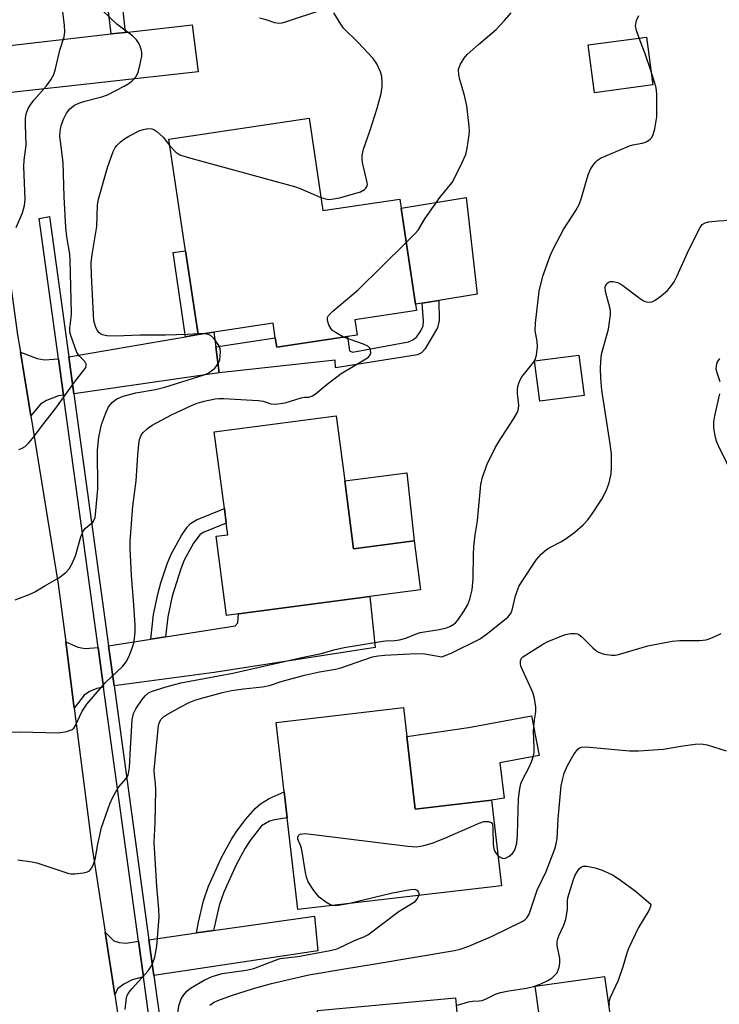
# Model space of a CAD drawing. Units: inches. Extents: x 1273761 to 1279761, y 489453 to 493453.
# Drawn here: x 1274956 to 1275122, y 491918 to 492151 of the extents above; entities that cross this region are included whole.
import ezdxf

# ---------------------------------------------------------------- set-up
doc = ezdxf.new("R2010")
doc.units = ezdxf.units.IN
doc.header["$MEASUREMENT"] = 0
for name, color, linetype in [('BLDG-Footprint', 5, 'Continuous'), ('CULTRL-Pad', 6, 'Continuous'), ('TRANS-Driveway', 251, 'Continuous'), ('TRANS-Non Street Sidewalk', 7, 'Continuous'), ('TRANS-Road', 130, 'Continuous'), ('TRANS-Street Sidewalk', 7, 'Continuous'), ('Undefined', 1, 'Continuous')]:
    doc.layers.add(name, color=color, linetype=linetype)

msp = doc.modelspace()

# ---------------------------------------------------------------- linework, layer by layer
at = {"layer": 'BLDG-Footprint'}
for points, elevation in [([(1275106.01, 492135.13), (1275092.26, 492133.28), (1275090.74, 492144.58), (1275104.48, 492146.44)], 362.21), ([(1275024.78, 492127.28), (1275028.06, 492105.46), (1275046.19, 492108.18), (1275046.52, 492106.02), (1275049.92, 492083.34), (1275050.15, 492081.85), (1275035.62, 492079.67), (1275036.17, 492076.04), (1275033.88, 492075.7), (1275017.12, 492073.18), (1275016.79, 492075.39), (1275016.27, 492078.83), (1275002.27, 492076.72), (1274998.55, 492076.14), (1274995.57, 492095.97), (1274991.62, 492122.3)], 359.3), ([(1275089.75, 492061.78), (1275079.28, 492060.43), (1275078.04, 492069.97), (1275088.52, 492071.32)], 374.01), ([(1275033.2, 492041.63), (1275035.31, 492025.53), (1275049.61, 492027.4), (1275051.13, 492015.81), (1275039.14, 492014.24), (1275008.06, 492010.18), (1275005.29, 492009.82), (1275002.85, 492028.52), (1275005.56, 492028.87), (1275005.21, 492031.58), (1275004.75, 492035.06), (1275002.38, 492053.19), (1275031.19, 492056.96)], 361.31), ([(1275047.87, 491981.22), (1275049.86, 491964.06), (1275067.89, 491966.16), (1275070.25, 491945.91), (1275022.15, 491940.32), (1275019.63, 491961.96), (1275018.92, 491968.11), (1275017.01, 491984.51), (1275047.08, 491988.01)], 366.04), ([(1275059.37, 491919.47), (1275060.51, 491907.22), (1275083.2, 491910.41), (1275084.06, 491901.28), (1275084.56, 491895.93), (1275086.17, 491878.68), (1275086.62, 491873.87), (1275050.89, 491870.53), (1275034.37, 491868.99), (1275031.22, 491868.7), (1275031.14, 491869.56), (1275028.86, 491893.91), (1275028.31, 491899.78), (1275026.76, 491916.43)], 369.93)]:
    msp.add_lwpolyline(points, close=True, dxfattribs=dict(at, elevation=elevation))
at = {"layer": 'CULTRL-Pad'}
for points in [[(1275051.49, 492083.6), (1275049.92, 492083.34), (1275046.52, 492106.02), (1275061.91, 492108.5), (1275064.5, 492085.69), (1275055.43, 492084.23)], [(1275049.61, 492027.4), (1275035.31, 492025.53), (1275033.2, 492041.63), (1275047.85, 492043.46)], [(1275067.89, 491966.16), (1275049.86, 491964.06), (1275047.87, 491981.22), (1275062.44, 491983.29), (1275077.31, 491986.05), (1275079.11, 491976.71), (1275069.86, 491974.99), (1275070.86, 491966.64)], [(1275094.61, 491924.53), (1275097.72, 491902.39), (1275094.16, 491901.06), (1275084.42, 491897.44), (1275084.05, 491901.28), (1275083.2, 491910.41), (1275079.93, 491909.95), (1275078.21, 491922.23)]]:
    msp.add_lwpolyline(points, close=True, dxfattribs=at)
at = {"layer": 'TRANS-Driveway'}
for points in [[(1274948.58, 492129.21), (1274946.35, 492145.45), (1274949.74, 492143.49), (1274951.34, 492142.8), (1274952.86, 492142.58), (1274952.7, 492144.32), (1274977.98, 492147.18), (1274981.33, 492147.55), (1274997.18, 492149.34), (1274998.55, 492138.24), (1274953.01, 492133.15), (1274951.56, 492132.46), (1274950.12, 492131.1)], [(1275002.74, 492073.28), (1275003.56, 492067.12), (1274969.19, 492062.17), (1274967.99, 492070.86), (1274995.57, 492075.61), (1274998.55, 492076.14), (1275002.27, 492076.72)], [(1274965.55, 492070.43), (1274966.74, 492061.82), (1274965.55, 492061.65), (1274962.74, 492060.58), (1274961.29, 492059.75), (1274959.01, 492056.96), (1274956.56, 492072), (1274960.53, 492070.47), (1274962.28, 492070.16)], [(1274978.68, 491993.19), (1274977.38, 492002.59), (1274987.38, 492004.17), (1274990.85, 492004.72), (1275007.29, 492007.33), (1275007.97, 492008.09), (1275008.06, 492010.18), (1275039.14, 492014.24), (1275040.43, 492002.24), (1275002.35, 491996.31)], [(1274974.94, 492002.2), (1274976.23, 491992.82), (1274974.6, 491992.51), (1274972.85, 491991.82), (1274971.63, 491990.98), (1274969.28, 491987.86), (1274967.29, 492003.53), (1274970.11, 492002.31), (1274971.86, 492002.01)], [(1274988.09, 491924.76), (1274986.93, 491933.18), (1274998.18, 491934.79), (1275002.19, 491935.37), (1275026.04, 491938.78), (1275026.88, 491930.58)], [(1274984.48, 491932.83), (1274985.64, 491924.39), (1274982.96, 491923.74), (1274980.98, 491922.68), (1274979.54, 491921.61), (1274978.84, 491920.17), (1274976.56, 491934.97), (1274978.63, 491932.94), (1274979.92, 491932.49), (1274981.52, 491932.41)]]:
    msp.add_lwpolyline(points, close=True, dxfattribs=at)
at = {"layer": 'TRANS-Non Street Sidewalk'}
for points in [[(1274981.33, 492147.55), (1274977.98, 492147.18), (1274974.67, 492174.73), (1274991.93, 492177.11), (1274992.82, 492171.11), (1274978.93, 492169.56)], [(1274998.55, 492076.14), (1274995.57, 492075.61), (1274992.62, 492095.56), (1274995.57, 492095.97)], [(1275003.56, 492067.12), (1275002.74, 492073.28), (1275016.79, 492075.39), (1275017.12, 492073.18), (1275033.88, 492075.7), (1275034.32, 492072.31), (1275035.07, 492072.01), (1275048.3, 492074.44), (1275049.29, 492074.9), (1275050.13, 492075.58), (1275051.04, 492076.8), (1275051.72, 492078.16), (1275051.8, 492079.31), (1275051.49, 492083.6), (1275055.43, 492084.23), (1275055.52, 492079.46), (1275055.14, 492077.78), (1275052.1, 492072.69), (1275051.34, 492071.85), (1275050.36, 492071.4), (1275031.05, 492068.28), (1275030.93, 492070.09)], [(1274990.85, 492004.72), (1274987.38, 492004.17), (1274988.02, 492010.01), (1274989.12, 492015.16), (1274989.73, 492017.47), (1274991.25, 492022), (1274992.2, 492024.3), (1274994.59, 492028.69), (1274995.94, 492030.65), (1274996.74, 492031.5), (1274998.16, 492032.42), (1275004.75, 492035.06), (1275005.21, 492031.58), (1274999.74, 492029.38), (1274998.93, 492028.86), (1274997.5, 492026.9), (1274995.28, 492022.83), (1274994.44, 492020.81), (1274992.43, 492014.37), (1274991.38, 492009.43)], [(1275002.19, 491935.37), (1274998.18, 491934.79), (1274998.62, 491937.35), (1274999.84, 491942.37), (1275001.04, 491945.87), (1275004.1, 491952.63), (1275006.37, 491956.79), (1275007.66, 491958.78), (1275009.8, 491961.68), (1275012.01, 491964.19), (1275013.26, 491965.28), (1275015.35, 491966.54), (1275018.92, 491968.11), (1275019.63, 491961.96), (1275016.64, 491961.51), (1275015.42, 491961.16), (1275013.54, 491960.09), (1275010.83, 491956.59), (1275009.69, 491954.82), (1275007.55, 491950.91), (1275004.63, 491944.45), (1275003.54, 491941.29)]]:
    msp.add_lwpolyline(points, close=True, dxfattribs=at)
at = {"layer": 'TRANS-Road'}
msp.add_lwpolyline([(1274936.92, 492214.34), (1274946.35, 492145.45), (1274948.58, 492129.21), (1274955.9, 492076.1), (1274956.56, 492072), (1274959.01, 492056.96), (1274965.5, 492017.21), (1274967.29, 492003.53), (1274969.28, 491987.86), (1274973.46, 491955.37), (1274976.56, 491934.97), (1274978.84, 491920.17), (1274981.41, 491903.28)], dxfattribs=at)
at = {"layer": 'TRANS-Street Sidewalk'}
msp.add_lwpolyline([(1274989.15, 491898.93), (1274985.64, 491924.39), (1274984.48, 491932.83), (1274976.23, 491992.82), (1274974.94, 492002.2), (1274966.74, 492061.82), (1274965.55, 492070.43), (1274960.99, 492103.61), (1274963.43, 492104.05), (1274967.99, 492070.86), (1274969.19, 492062.17), (1274977.38, 492002.59), (1274978.68, 491993.19), (1274986.93, 491933.18), (1274988.09, 491924.76), (1274991.6, 491899.26)], dxfattribs=at)
at = {"layer": 'Undefined'}
for p, q in [((1274999.99, 492076.36, 358), (1274998.52, 492076.34, 358)), ((1275000, 492076.36, 358), (1274999.99, 492076.36, 358)), ((1275078.04, 492069.96, 362), (1275078.05, 492069.97, 362)), ((1275056.11, 492000, 364), (1275056.16, 492000, 364))]:
    msp.add_line(p, q, dxfattribs=at)
for points, elevation in [([(1274955.59, 492101.44), (1274957.07, 492104.95), (1274957.5, 492106.62), (1274957.67, 492108.04), (1274957.39, 492115.9), (1274957.47, 492117.36), (1274957.91, 492120.92), (1274957.74, 492125.73), (1274957.79, 492127.17), (1274957.96, 492128.27), (1274958.38, 492129.56), (1274958.91, 492130.47), (1274959.74, 492131.54), (1274962.76, 492134.95), (1274963.72, 492136.35), (1274964.44, 492137.61), (1274964.88, 492138.92), (1274965.89, 492143.38), (1274966.87, 492146.51), (1274967.04, 492147.59), (1274966.99, 492149.17), (1274966.4, 492153.73)], 354), ([(1274956.19, 492049.02), (1274956.97, 492049.31), (1274957.68, 492049.72), (1274958.49, 492050.49), (1274959.41, 492051.59), (1274962.06, 492055.11), (1274964.96, 492058.77), (1274969.34, 492064.92), (1274971.57, 492067.71), (1274972.01, 492068.41), (1274972.13, 492068.82), (1274972.11, 492069.2), (1274971.79, 492069.81), (1274970.5, 492071.03), (1274969.87, 492071.94), (1274968.46, 492075.95), (1274968.26, 492076.83), (1274968.26, 492077.65), (1274968.56, 492080.15), (1274968.6, 492081.19), (1274968.35, 492093.71), (1274968.22, 492095.17), (1274967.55, 492099.23), (1274967.32, 492101.45), (1274966.92, 492108.69), (1274966.68, 492116.78), (1274965.9, 492123.06), (1274965.93, 492124.15), (1274966.19, 492125.58), (1274966.79, 492127.2), (1274967.45, 492128.49), (1274968.26, 492129.5), (1274969.31, 492130.32), (1274970.37, 492130.81), (1274971.79, 492131.3), (1274975.81, 492132.36), (1274977.17, 492132.83), (1274981.11, 492134.82), (1274982.05, 492135.41), (1274982.87, 492136.05), (1274983.81, 492137.08), (1274984.36, 492138.05), (1274984.82, 492139.7), (1274985.24, 492141.96), (1274985.27, 492142.79), (1274985.1, 492143.58), (1274984.59, 492144.86), (1274984.03, 492145.79), (1274983.01, 492146.76), (1274979.35, 492149.49), (1274975.94, 492152.69)], 356), ([(1275027.91, 492152.87), (1275019.14, 492149.97), (1275018.35, 492149.75), (1275017.56, 492149.66), (1275016.72, 492149.8), (1275014.63, 492150.48), (1275013.09, 492150.88)], 358), ([(1275027.59, 492108.57), (1275028.62, 492108.25), (1275029.46, 492108.1), (1275030.58, 492108.19), (1275031.99, 492108.49), (1275035.59, 492109.46), (1275036.95, 492109.9), (1275037.87, 492110.43), (1275038.21, 492110.76), (1275038.44, 492111.13), (1275038.56, 492111.59), (1275038.54, 492112.11), (1275037.38, 492116.83), (1275037.29, 492117.69), (1275037.33, 492118.56), (1275037.65, 492119.98), (1275039.21, 492124.43), (1275040.85, 492129.65), (1275041.77, 492133.07), (1275042.02, 492134.73), (1275042.07, 492135.81), (1275041.95, 492137.11), (1275041.62, 492138.21), (1275040.75, 492140.1), (1275039.94, 492141.34), (1275036.28, 492145.26), (1275032.94, 492148.58), (1275032.26, 492149.5), (1275030.59, 492152.14)], 358), ([(1275047.73, 492097.94), (1275049.77, 492099.95), (1275050.55, 492100.83), (1275052.13, 492103.53), (1275054.14, 492106.41), (1275055.71, 492108.52), (1275058.59, 492112.1), (1275059.17, 492113.12), (1275060.97, 492116.83), (1275061.78, 492118.72), (1275062.11, 492120.16), (1275062.61, 492123.38), (1275062.68, 492124.26), (1275062.64, 492125.39), (1275062.09, 492130.21), (1275061.51, 492132.66), (1275060.36, 492136.45), (1275060.14, 492137.53), (1275060.12, 492138.78), (1275060.23, 492139.28), (1275060.54, 492140.03), (1275061.39, 492141.43), (1275062.16, 492142.3), (1275064.82, 492144.71), (1275068.98, 492148.22), (1275070.97, 492150.36), (1275072.51, 492152.13)], 360), ([(1275102.77, 492146.21), (1275102.12, 492147.97), (1275101.93, 492149.06), (1275102.13, 492150.37), (1275102.72, 492151.57)], 362), ([(1275105.55, 492138.52), (1275104.22, 492142.5), (1275102.77, 492146.21)], 362), ([(1275078.05, 492069.97), (1275078.31, 492070.48), (1275078.55, 492071.32), (1275078.75, 492073.37), (1275078.67, 492074.54), (1275078.21, 492077.12), (1275078.24, 492078.85), (1275079.13, 492086.37), (1275079.98, 492089.97), (1275081.73, 492094.73), (1275082.59, 492096.61), (1275084.9, 492101), (1275087.81, 492105.46), (1275088.56, 492106.85), (1275089.15, 492108.47), (1275090.75, 492113.89), (1275091.28, 492115.26), (1275091.71, 492115.94), (1275092.39, 492116.78), (1275092.96, 492117.34), (1275093.66, 492117.82), (1275095.26, 492118.57), (1275100.46, 492120.72), (1275101.29, 492120.96), (1275103.48, 492121.35), (1275104.27, 492121.58), (1275104.76, 492121.82), (1275105.4, 492122.32), (1275105.73, 492122.73), (1275106.08, 492123.4), (1275106.46, 492124.75), (1275106.93, 492127.59), (1275106.95, 492132.77), (1275106.88, 492133.91), (1275106.73, 492134.76), (1275105.55, 492138.52)], 362), ([(1274998.52, 492076.34), (1274996.03, 492076.19), (1274990.84, 492076.02), (1274984.89, 492076.02), (1274979.11, 492075.79), (1274977.01, 492075.85), (1274975.94, 492076.12), (1274975.46, 492076.35), (1274975.09, 492076.66), (1274974.77, 492077.09), (1274974.39, 492077.83), (1274974.11, 492078.63), (1274973.95, 492079.37), (1274973.36, 492090.2), (1274973.32, 492093.09), (1274973.52, 492095.1), (1274974.64, 492101.67), (1274974.77, 492106.78), (1274975.05, 492108.18), (1274977.18, 492115.59), (1274978.51, 492119.4), (1274978.88, 492120.16), (1274979.35, 492120.83), (1274980.11, 492121.59), (1274980.96, 492122.27), (1274982.21, 492123.01), (1274984.82, 492124.33), (1274985.62, 492124.62), (1274986.64, 492124.82), (1274987.63, 492124.78), (1274988.12, 492124.58), (1274988.81, 492124.12), (1274990.3, 492122.78), (1274991.85, 492120.74)], 358), ([(1274991.85, 492120.74), (1274993.31, 492119.25), (1274994.25, 492118.6), (1274995.93, 492118.03), (1275000, 492116.95)], 358), ([(1275000, 492116.95), (1275021.31, 492111.16), (1275022.69, 492110.66), (1275027.59, 492108.57)], 358), ([(1275056.16, 492000), (1275058.34, 492000.92), (1275065.07, 492004.23), (1275066.67, 492005.35), (1275071.72, 492009.41), (1275072.43, 492010.27), (1275072.79, 492011.02), (1275073.59, 492014.44), (1275074.35, 492016.64), (1275074.94, 492017.66), (1275078.48, 492023.01), (1275079.6, 492024.25), (1275080.85, 492025.34), (1275081.54, 492025.78), (1275084.29, 492027.21), (1275085.55, 492027.94), (1275087.61, 492029.51), (1275089.58, 492031.19), (1275090.68, 492032.42), (1275091.7, 492033.77), (1275093.92, 492037.24), (1275095.01, 492039.25), (1275095.65, 492041.11), (1275096.16, 492043.29), (1275096.24, 492044.75), (1275096.2, 492048), (1275095.96, 492050.33), (1275093.99, 492063.03), (1275093.73, 492065.87), (1275093.66, 492068.1), (1275093.71, 492069.78), (1275093.91, 492071.49), (1275095.5, 492077.46), (1275096.01, 492080.83), (1275096.02, 492081.67), (1275095.93, 492082.25), (1275094.79, 492086.31), (1275094.78, 492087.43), (1275095.05, 492088.12), (1275095.5, 492088.56), (1275095.91, 492088.7), (1275096.65, 492088.69), (1275097.68, 492088.44), (1275098.19, 492088.23), (1275098.95, 492087.78), (1275102.76, 492084.84), (1275103.99, 492084.05), (1275104.51, 492083.88), (1275105.33, 492083.82), (1275105.86, 492083.92), (1275106.59, 492084.27), (1275107.95, 492085.27), (1275109.47, 492086.56), (1275110.2, 492087.41), (1275111.01, 492088.59), (1275111.69, 492089.86), (1275114.2, 492095.43), (1275116.62, 492100.46), (1275117.17, 492101.48), (1275117.67, 492102.14), (1275118.36, 492102.57), (1275119.18, 492102.78), (1275121.54, 492103.04), (1275124.13, 492103.18)], 364), ([(1275032.91, 492075.55), (1275031, 492076.62), (1275030.34, 492077.13), (1275029.98, 492077.54), (1275029.45, 492078.48), (1275029.12, 492079.47), (1275029.16, 492080.19), (1275029.4, 492080.64), (1275030.39, 492081.65), (1275036.38, 492086.75), (1275047.73, 492097.94)], 360), ([(1275000, 492066.61), (1275000.89, 492067.07), (1275002.05, 492067.84), (1275002.47, 492068.21), (1275002.97, 492068.83), (1275003.38, 492069.5), (1275003.66, 492070.22), (1275003.86, 492072.04), (1275003.8, 492072.81), (1275003.55, 492073.51), (1275002.34, 492075.18), (1275001.7, 492075.78), (1275001.14, 492076.11), (1275000.6, 492076.28), (1275000, 492076.36)], 358), ([(1275000, 492060.44), (1275002.6, 492060.97), (1275003.44, 492061.05), (1275004.62, 492061.04), (1275009.95, 492060.7), (1275012.8, 492060.61), (1275013.9, 492060.41), (1275015.77, 492059.79), (1275016.87, 492059.71), (1275019.12, 492060.04), (1275022.9, 492061.23), (1275023.7, 492061.36), (1275024.7, 492061.38), (1275025.59, 492061.65), (1275026.23, 492062.08), (1275029.08, 492064.45), (1275032.33, 492066.97), (1275038.18, 492070.41), (1275038.79, 492070.85), (1275039.21, 492071.35), (1275039.35, 492071.77), (1275039.3, 492072.5), (1275039.12, 492072.96), (1275038.64, 492073.44), (1275037.66, 492073.88), (1275032.91, 492075.55)], 360), ([(1275023.8, 492000), (1275027.69, 492000.82), (1275030.64, 492001.69), (1275033.04, 492002.2), (1275041.7, 492003.67), (1275042.84, 492003.78), (1275045.04, 492003.84), (1275046.18, 492004.01), (1275047.61, 492004.44), (1275049.89, 492005.41), (1275051.03, 492005.79), (1275055.53, 492006.49), (1275057.27, 492006.88), (1275058.02, 492007.18), (1275058.96, 492007.7), (1275059.38, 492008.03), (1275059.95, 492008.66), (1275061.41, 492010.86), (1275062.29, 492012.37), (1275062.79, 492013.67), (1275063.32, 492015.82), (1275063.55, 492018.45), (1275063.61, 492024.25), (1275063.7, 492025.98), (1275064.02, 492028.87), (1275064.54, 492032.16), (1275065.38, 492040.74), (1275065.73, 492042.48), (1275066.88, 492045.56), (1275068.64, 492049.27), (1275069.52, 492050.76), (1275073.17, 492056.34), (1275074.04, 492057.85), (1275074.3, 492058.64), (1275074.36, 492059.44), (1275074.02, 492062.24), (1275073.99, 492063.08), (1275074.12, 492063.89), (1275074.35, 492064.69), (1275074.65, 492065.47), (1275075.06, 492066.18), (1275077.41, 492069.06), (1275078.04, 492069.96)], 362), ([(1275121.9, 492065.01), (1275121.2, 492067.15), (1275121.01, 492067.96), (1275121.02, 492068.78), (1275121.23, 492069.58), (1275121.8, 492070.53)], 366), ([(1274955.29, 492013.51), (1274959, 492014.89), (1274959.99, 492015.38), (1274962.32, 492016.83), (1274965.64, 492018.65), (1274967.29, 492019.91), (1274968.07, 492020.77), (1274968.76, 492022.03), (1274969.56, 492023.9), (1274970.86, 492028.35), (1274971.37, 492029.67), (1274971.91, 492030.38), (1274973.65, 492031.83), (1274973.94, 492032.23), (1274974.19, 492032.9), (1274974.32, 492033.65), (1274974.87, 492039.68), (1274974.81, 492048.84), (1274975.09, 492051.94), (1274975.76, 492054.92), (1274976.64, 492057.44), (1274977.39, 492059.06), (1274978.31, 492060.2), (1274979.31, 492061), (1274980.82, 492061.59), (1274983.85, 492062.39), (1274988.47, 492063.21), (1274990.71, 492063.71), (1275000, 492066.61)], 358), ([(1274982.16, 492000), (1274982.98, 492002.03), (1274983.36, 492003.24), (1274983.56, 492004.35), (1274983.71, 492006.03), (1274983.69, 492007.5), (1274983.39, 492012.25), (1274982.79, 492019.29), (1274982.5, 492025.56), (1274982.48, 492027.35), (1274983.16, 492035.62), (1274983.94, 492041.59), (1274984.29, 492047.63), (1274984.53, 492050.25), (1274984.73, 492051.38), (1274985.12, 492052.38), (1274985.56, 492053.04), (1274986.56, 492053.98), (1274987.73, 492054.78), (1274992.23, 492057.16), (1274997, 492059.38), (1274998.3, 492059.92), (1275000, 492060.44)], 360), ([(1275125.31, 492042.16), (1275121.5, 492049.88), (1275121.04, 492050.97), (1275120.8, 492051.8), (1275120.45, 492054.08), (1275120.42, 492055.51), (1275120.67, 492056.95), (1275121.84, 492062.12)], 366), ([(1275075.27, 492000), (1275079.76, 492002.84), (1275081.04, 492003.57), (1275084.89, 492005.13), (1275085.74, 492005.4), (1275086.58, 492005.56), (1275087.68, 492005.57), (1275088.19, 492005.45), (1275088.55, 492005.28), (1275089.2, 492004.72), (1275091.81, 492002.11), (1275092.45, 492001.57), (1275093.15, 492001.12), (1275094.48, 492000.65), (1275096.2, 492000.39), (1275097.07, 492000.41), (1275097.93, 492000.59), (1275104.82, 492002.6), (1275110.6, 492003.73), (1275112.35, 492003.88), (1275117, 492003.85), (1275118.57, 492004.04), (1275119.34, 492004.27), (1275120.63, 492004.81), (1275122.14, 492005.55)], 366), ([(1274954.45, 491982.23), (1274956.51, 491982.33), (1274965.6, 491982.06), (1274967.53, 491982.38), (1274968.78, 491982.85), (1274969.17, 491983.17), (1274969.61, 491983.8), (1274971.15, 491987.16), (1274972.25, 491988.82), (1274976.66, 491993.92), (1274980.79, 491997.83), (1274981.56, 491998.81), (1274982.16, 492000)], 360), ([(1275000, 491990.42), (1275004.32, 491991.59), (1275006.48, 491992.03), (1275009.25, 491992.45), (1275013.79, 491992.93), (1275015.42, 491993.21), (1275018.21, 491994.2), (1275023.72, 491995.66), (1275027.27, 491996.49), (1275030.98, 491997.13), (1275032.28, 491997.44), (1275039.79, 492000)], 364), ([(1275000, 491994.92), (1275006.73, 491996.13), (1275023.8, 492000)], 362), ([(1275039.79, 492000), (1275041.12, 492000.25), (1275042.61, 492000.4), (1275050.07, 492000.82), (1275052.09, 492000.69), (1275056.11, 492000)], 364), ([(1275069.41, 491953.08), (1275069.93, 491952.68), (1275070.39, 491952.45), (1275070.87, 491952.41), (1275071.36, 491952.54), (1275072.09, 491952.93), (1275072.75, 491953.45), (1275073.24, 491954.1), (1275073.57, 491954.86), (1275073.84, 491955.97), (1275074.05, 491958.06), (1275074.24, 491966.56), (1275074.55, 491968.87), (1275074.82, 491970), (1275075.13, 491970.81), (1275076.76, 491973.93), (1275077.35, 491975.25), (1275077.8, 491976.6), (1275077.95, 491977.43), (1275078, 491978.56), (1275077.84, 491982.56), (1275078.06, 491985.12), (1275078.38, 491987.02), (1275078.35, 491988.16), (1275078.02, 491990.2), (1275077.65, 491991.62), (1275074.84, 491997.82), (1275074.71, 491998.48), (1275074.75, 491999.09), (1275074.99, 491999.74), (1275075.27, 492000)], 366), ([(1274955.94, 491952.03), (1274959.3, 491951.61), (1274960.45, 491951.37), (1274968.02, 491948.84), (1274968.59, 491948.74), (1274969.43, 491948.73), (1274971.39, 491948.97), (1274972.19, 491949.15), (1274972.88, 491949.47), (1274973.38, 491950.06), (1274973.76, 491950.79), (1274974.19, 491952.13), (1274974.89, 491955.75), (1274975.76, 491959.71), (1274977.69, 491965.28), (1274978.41, 491966.89), (1274979.4, 491968.68), (1274979.9, 491969.4), (1274981.46, 491971.21), (1274981.92, 491971.94), (1274982.13, 491972.47), (1274982.36, 491973.87), (1274982.54, 491978.41), (1274983, 491985.12), (1274983.3, 491986.62), (1274983.85, 491987.77), (1274985.33, 491989.9), (1274986.05, 491990.8), (1274986.8, 491991.48), (1274987.52, 491991.85), (1274990.66, 491992.85), (1274994.47, 491993.88), (1275000, 491994.92)], 362), ([(1274981.31, 491916.7), (1274981.66, 491919.5), (1274981.86, 491920.13), (1274982.28, 491920.8), (1274982.96, 491921.65), (1274986.73, 491925.85), (1274987.36, 491926.78), (1274987.84, 491927.73), (1274988.29, 491929.03), (1274988.78, 491931.63), (1274989.36, 491938.5), (1274989.28, 491940.42), (1274988.76, 491945.73), (1274988.2, 491956.14), (1274988.44, 491960.84), (1274988.53, 491968.56), (1274988.48, 491970.04), (1274988.22, 491972.1), (1274988.2, 491973.27), (1274989.16, 491983.77), (1274989.4, 491984.57), (1274989.8, 491985.26), (1274990.37, 491985.82), (1274991.06, 491986.29), (1274994.28, 491988.13), (1274996.4, 491989.23), (1274998, 491989.87), (1275000, 491990.42)], 364), ([(1275001.31, 491917.73), (1275002.2, 491918.33), (1275003.23, 491918.83), (1275006.42, 491919.98), (1275011.66, 491921.67), (1275015.93, 491922.86), (1275024.68, 491924.86), (1275033.18, 491926.32), (1275039.92, 491927.38), (1275059.14, 491930.63), (1275060.48, 491930.92), (1275062.53, 491931.64), (1275067.87, 491933.96), (1275075.1, 491937.51), (1275075.82, 491937.99), (1275076.23, 491938.37), (1275076.79, 491939.26), (1275078.68, 491944.91), (1275080.77, 491949.33), (1275082.88, 491954.69), (1275083.18, 491955.8), (1275083.39, 491957.11), (1275083.66, 491961.72), (1275084.19, 491967.78), (1275084.38, 491969.51), (1275084.7, 491971.25), (1275085.09, 491972.57), (1275085.84, 491974.31), (1275087.41, 491977.09), (1275088.25, 491978.2), (1275088.65, 491978.49), (1275089.11, 491978.67), (1275090.18, 491978.74), (1275100.52, 491977.82), (1275102.58, 491977.78), (1275108.54, 491978.21), (1275113.1, 491979.03), (1275115.97, 491979.4), (1275117.4, 491979.49), (1275118.82, 491979.24), (1275123.32, 491977.84)], 368), ([(1275030.34, 491941.27), (1275029.67, 491941.53), (1275028.72, 491942.08), (1275027.17, 491943.25), (1275025.87, 491944.85), (1275024.59, 491946.83), (1275024.18, 491947.93), (1275023.89, 491949.08), (1275023.06, 491954.41), (1275022.81, 491955.25), (1275022.13, 491956.95), (1275022.14, 491957.38), (1275022.28, 491957.77), (1275022.53, 491958.06), (1275022.72, 491958.16), (1275023.74, 491958.26), (1275025.8, 491958.08), (1275048.08, 491955.3), (1275050.15, 491955.16), (1275051.88, 491955.45), (1275053.86, 491956.01), (1275056.83, 491957.18), (1275064.98, 491960.74), (1275066.1, 491961.09), (1275067.16, 491961.13), (1275067.8, 491960.89), (1275068.08, 491960.45), (1275068.23, 491959.52), (1275068.31, 491955.76), (1275068.44, 491954.62), (1275068.74, 491953.86), (1275069.41, 491953.08)], 366), ([(1275059.54, 491917.67), (1275062.46, 491918.55), (1275063.43, 491918.68), (1275064.94, 491918.73), (1275065.68, 491918.86), (1275066.65, 491919.23), (1275068.8, 491920.31), (1275070.04, 491920.73), (1275071.98, 491921.11), (1275076.19, 491921.75), (1275077.83, 491922.15), (1275079.42, 491922.69), (1275081.22, 491923.54), (1275082.19, 491924.16), (1275083.04, 491924.94), (1275083.36, 491925.4), (1275083.7, 491926.2), (1275083.94, 491927.05), (1275084.05, 491927.91), (1275083.99, 491928.74), (1275083.4, 491931.82), (1275083.37, 491932.67), (1275083.45, 491933.19), (1275083.8, 491934.14), (1275084.98, 491936.66), (1275085.42, 491938.05), (1275085.87, 491940.34), (1275085.83, 491942.27), (1275085.92, 491943.07), (1275087.16, 491947.17), (1275087.58, 491948.24), (1275088.1, 491949.24), (1275088.56, 491949.91), (1275089.15, 491950.39), (1275089.6, 491950.56), (1275090.41, 491950.59), (1275092.4, 491950.19), (1275094.06, 491949.6), (1275096.45, 491948.49), (1275097.83, 491947.61), (1275101.81, 491944.71), (1275105.52, 491941.55), (1275105.46, 491941.06), (1275105.08, 491940.12), (1275102.64, 491936.08), (1275100.24, 491931.11), (1275099.84, 491930.04), (1275098.9, 491926.8), (1275097.83, 491923.58), (1275095.96, 491919.57), (1275095.63, 491918.49), (1275095.68, 491917.74)], 370), ([(1275050.69, 491943.64), (1275050.75, 491943.99), (1275050.7, 491944.44), (1275050.38, 491944.84), (1275049.79, 491945.04), (1275048.76, 491945), (1275044.5, 491944.16), (1275034.03, 491941.7)], 366), ([(1275000, 491923.65), (1275001.85, 491924.49), (1275004.25, 491925.2), (1275009.93, 491925.99), (1275011.73, 491926.37), (1275016.84, 491928.39), (1275017.94, 491928.75), (1275022.14, 491929.26), (1275029.77, 491930.6), (1275031.44, 491931.05), (1275035.5, 491932.97), (1275037.72, 491933.86), (1275038.63, 491934.36), (1275046.03, 491939.94), (1275049.81, 491942.25), (1275050.32, 491942.78), (1275050.69, 491943.64)], 366), ([(1275034.03, 491941.7), (1275031.68, 491941.24), (1275030.91, 491941.2), (1275030.34, 491941.27)], 366), ([(1275000, 491861.6), (1274999.24, 491863.86), (1274998, 491866.45), (1274997.43, 491867.93), (1274996.17, 491871.92), (1274995.86, 491873.55), (1274995.69, 491876.52), (1274995.71, 491880.54), (1274995.48, 491885.25), (1274994.91, 491889.6), (1274994.27, 491897.4), (1274994.27, 491906.1), (1274993.79, 491915.27), (1274993.85, 491916.64), (1274994.07, 491917.78), (1274994.56, 491919.19), (1274995.15, 491920.17), (1274995.88, 491921.04), (1274996.75, 491921.77), (1275000, 491923.65)], 366)]:
    msp.add_lwpolyline(points, dxfattribs=dict(at, elevation=elevation))

doc.saveas('drawing.dxf')
